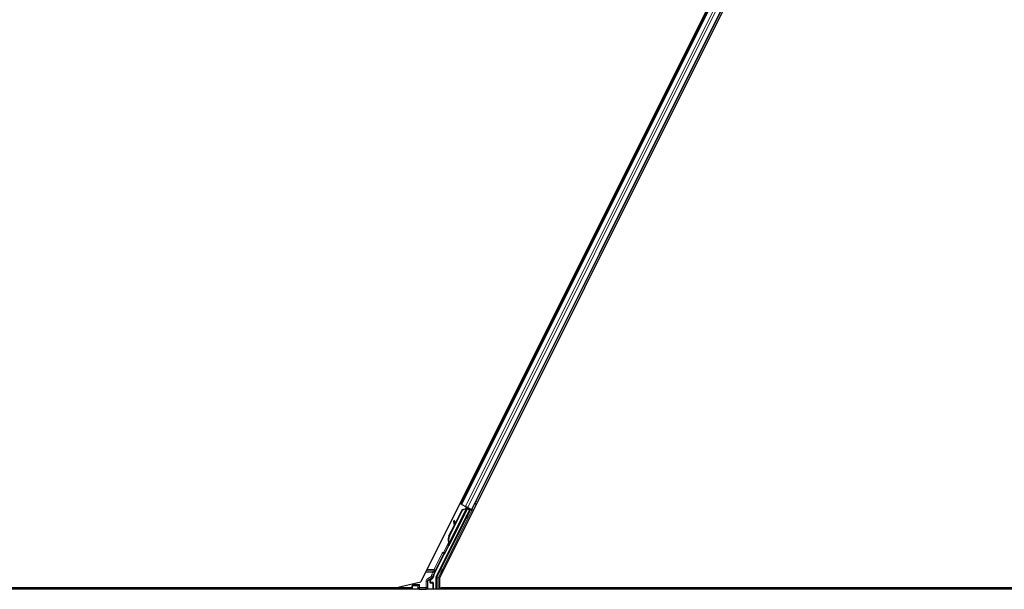
# Model space of a CAD drawing. Units: inches. Extents: x 0.4 to 33.6, y 0.4 to 21.6.
# Drawn here: x 23.1 to 23.5, y 3.8 to 4.1 of the extents above; entities that cross this region are included whole.
import ezdxf

# ---------------------------------------------------------------- set-up
doc = ezdxf.new("R2010")
doc.units = ezdxf.units.IN
doc.header["$MEASUREMENT"] = 0
doc.layers.add('Visible (ANSI)', color=7, linetype='Continuous', lineweight=25)
doc.layers.add('Visible Narrow (ANSI)', color=7, linetype='Continuous', lineweight=18)

msp = doc.modelspace()

# ---------------------------------------------------------------- linework, layer by layer
at = {"layer": 'Visible (ANSI)'}
for p, q in [((23.529107, 4.310741), (23.295533, 3.843593)), ((23.535231, 4.308993), (23.303332, 3.845195)), ((23.312569, 3.876257), (23.515398, 4.281915)), ((23.317041, 3.874021), (23.51987, 4.279679)), ((23.312569, 3.876257), (23.312005, 3.876539)), ((23.301968, 3.845657), (23.316113, 3.873945)), ((23.305644, 3.855552), (23.315095, 3.874454)), ((23.307463, 3.862936), (23.312964, 3.873938)), ((23.307576, 3.862879), (23.313077, 3.873881)), ((23.315263, 3.874798), (23.307617, 3.859506)), ((23.309938, 3.868089), (23.312883, 3.873979)), ((23.312768, 3.876157), (23.312569, 3.876257)), ((23.312768, 3.876157), (23.314325, 3.875379)), ((23.312883, 3.873979), (23.313628, 3.874261)), ((23.312964, 3.873938), (23.314564, 3.874548)), ((23.313077, 3.873881), (23.312964, 3.873938)), ((23.313077, 3.873881), (23.314677, 3.874491)), ((23.315286, 3.874898), (23.314325, 3.875379)), ((23.314564, 3.874548), (23.314614, 3.874523)), ((23.314614, 3.874523), (23.314677, 3.874491)), ((23.314619, 3.875055), (23.314874, 3.874927)), ((23.314857, 3.874771), (23.314994, 3.875044)), ((23.314978, 3.874943), (23.315021, 3.875031)), ((23.315104, 3.87488), (23.314978, 3.874943)), ((23.315097, 3.874465), (23.315095, 3.874454)), ((23.315095, 3.874454), (23.316113, 3.873945)), ((23.315264, 3.8748), (23.315104, 3.87488)), ((23.316263, 3.873995), (23.315142, 3.874556)), ((23.315245, 3.871923), (23.316263, 3.873995)), ((23.315264, 3.8748), (23.315307, 3.874888)), ((23.316361, 3.874028), (23.315281, 3.871906)), ((23.315286, 3.874898), (23.316842, 3.87412)), ((23.315558, 3.874348), (23.315724, 3.874679)), ((23.315591, 3.874413), (23.316361, 3.874028)), ((23.315653, 3.874538), (23.317076, 3.873827)), ((23.316263, 3.873995), (23.316113, 3.873945)), ((23.316534, 3.874086), (23.316361, 3.874028)), ((23.317041, 3.874021), (23.316842, 3.87412)), ((23.317605, 3.873739), (23.317041, 3.874021)), ((23.309732, 3.869402), (23.309415, 3.869358)), ((23.309751, 3.869392), (23.309434, 3.869348)), ((23.309683, 3.867376), (23.309446, 3.869117)), ((23.30947, 3.869105), (23.309709, 3.867427)), ((23.30996, 3.86793), (23.309787, 3.86915)), ((23.307382, 3.862976), (23.309662, 3.867536)), ((23.307367, 3.860029), (23.307317, 3.860054)), ((23.30743, 3.859997), (23.307367, 3.860029)), ((23.306942, 3.858948), (23.306949, 3.858944)), ((23.306949, 3.858944), (23.307356, 3.859755)), ((23.30696, 3.858938), (23.306949, 3.858944)), ((23.307353, 3.859723), (23.30696, 3.858938)), ((23.30696, 3.858938), (23.306965, 3.858936)), ((23.306965, 3.858936), (23.307144, 3.859294)), ((23.307251, 3.858793), (23.306965, 3.858936)), ((23.307144, 3.859294), (23.30743, 3.859151)), ((23.30743, 3.859151), (23.307251, 3.858793)), ((23.30733, 3.859648), (23.307456, 3.859585)), ((23.307456, 3.859585), (23.307617, 3.859505)), ((23.30101, 3.846502), (23.305386, 3.855254)), ((23.284726, 3.841098), (23.295533, 3.843593)), ((23.299544, 3.843593), (23.299544, 3.844234)), ((23.300546, 3.843393), (23.299744, 3.843393)), ((23.299844, 3.844754), (23.300455, 3.845107)), ((23.301905, 3.840468), (23.301905, 3.845388)), ((23.303332, 3.845195), (23.303332, 3.841098)), ((23.761993, 3.840468), (22.804307, 3.840468)), ((23.284726, 3.841098), (22.823332, 3.841098)), ((23.291496, 3.841088), (22.824079, 3.841088)), ((23.291693, 3.841482), (23.291186, 3.840468)), ((23.291868, 3.841832), (23.291693, 3.841482)), ((23.291693, 3.841482), (23.291693, 3.840543)), ((23.291909, 3.841914), (23.291868, 3.841832)), ((23.291909, 3.841914), (23.292209, 3.842514)), ((23.291927, 3.841914), (23.291909, 3.841914)), ((23.294247, 3.841914), (23.291927, 3.841914)), ((23.292209, 3.842514), (23.292386, 3.842866)), ((23.294247, 3.841914), (23.294305, 3.841914)), ((23.294385, 3.841914), (23.294305, 3.841914)), ((23.294985, 3.842514), (23.294385, 3.841914)), ((23.300746, 3.843193), (23.300746, 3.840543)), ((23.303332, 3.841098), (23.762121, 3.841098)), ((23.303769, 3.840468), (23.304084, 3.841098)), ((23.76212, 3.841088), (23.304079, 3.841088))]:
    msp.add_line(p, q, dxfattribs=at)
for centre, major_axis in [((23.314839, 3.871211), (-0.000577, -0.001154)), ((23.314955, 3.871153), (-0.000577, -0.001154)), ((23.312884, 3.867157), (-0.000894, -0.001789)), ((23.308949, 3.859286), (-0.000577, -0.001154)), ((23.29622, 3.840513), (0.00148, 0))]:
    msp.add_ellipse(centre, major_axis=major_axis, ratio=0.0174551, dxfattribs=at)
for centre, major_axis, ratio, start_param, end_param in [((23.314614, 3.875046), (-0.000537, 0.000268), 0.0174551, 4.216916, 4.712389), ((23.317071, 3.873817), (-0.000537, 0.000268), 0.0174551, 4.712389, 6.265732), ((23.309498, 3.868763), (-0.000083, 0.000594), 0.0043131, 5.8304198, 7.2156469), ((23.308935, 3.872861), (0.000552, -0.003962), 0.0043131, 5.8304198, 6.7300135), ((23.309517, 3.868754), (-0.000083, 0.000594), 0.0043131, 5.3447865, 6.7300135), ((23.309815, 3.868807), (-0.000083, 0.000594), 0.0043131, 6.0839042, 6.2831853), ((23.309833, 3.868798), (-0.000083, 0.000594), 0.0043131, 5.3447865, 6.2831853), ((23.315469, 3.872327), (0.00055, 0.0011), 0.0174551, 1.9547688, 4.3284165), ((23.310187, 3.861574), (0.00152, 0.003041), 0.9225381, 1.5707872, 2.265417), ((23.310256, 3.861539), (0.001521, 0.003041), 0.9184464, 1.5708053, 2.4612423), ((23.310369, 3.861483), (0.001521, 0.003041), 0.9184464, 1.5708053, 2.4612423), ((23.307472, 3.860024), (-0.000836, -0.001673), 0.005236, 0.8740654, 1.4212001), ((23.308665, 3.862335), (-0.001521, -0.003041), 0.005236, 6.2831818, 6.7731391), ((23.307759, 3.859881), (0.000577, 0.001154), 0.005236, 2.7658895, 3.5172958), ((23.308951, 3.862192), (-0.001521, -0.003041), 0.005236, 0, 0.4899538), ((23.305565, 3.855164), (-0.000179, 0.000089), 0.9998477, 5.7847198, 6.2831853), ((23.300144, 3.844234), (-0.00052, 0.0003), 0.9997969, 5.7596745, 6.8066962), ((23.299744, 3.843593), (-0.000141, -0.000141), 0.9996955, 5.4979394, 7.0684312), ((23.300546, 3.843193), (0.000141, 0.000141), 0.9996955, 5.4979394, 7.0684312), ((23.303246, 3.845384), (-0.002434, 0.000574), 0.9998392, 6.0513979, 6.4368004), ((23.302505, 3.845388), (-0.000584, 0.000138), 0.9998392, 6.0513979, 6.5149727), ((23.291893, 3.840543), (-0.000141, -0.000141), 0.9996955, 5.4979394, 5.8839459), ((23.294385, 3.842514), (0, -0.0006), 0.0174551, 0, 0.0174533), ((23.300546, 3.840543), (0.000141, -0.000141), 0.9996955, 0.3992394, 0.7852459)]:
    msp.add_ellipse(centre, major_axis=major_axis, ratio=ratio, start_param=start_param, end_param=end_param, dxfattribs=at)
for points, knots in [([(23.314978, 3.874943), (23.314938, 3.874862), (23.314882, 3.874791), (23.314811, 3.874726), (23.31474, 3.87466), (23.314656, 3.874603), (23.314564, 3.874548)], [0, 0, 0, 0, 0.041952806, 0.041952806, 0.041952806, 0.083905617, 0.083905617, 0.083905617, 0.083905617]), ([(23.314677, 3.874491), (23.314795, 3.874515), (23.314902, 3.874543), (23.314993, 3.87458), (23.315059, 3.874607), (23.315115, 3.874638), (23.315161, 3.874674), (23.315206, 3.874711), (23.315241, 3.874753), (23.315264, 3.8748)], [0, 0, 0, 0, 0.04830059, 0.04830059, 0.04830059, 0.08291018, 0.08291018, 0.08291018, 0.11752004, 0.11752004, 0.11752004, 0.11752004]), ([(23.307317, 3.860054), (23.307318, 3.860048), (23.30732, 3.860042), (23.307321, 3.860036), (23.307322, 3.86003), (23.307323, 3.860025), (23.307324, 3.860019), (23.307325, 3.860013), (23.307327, 3.860008), (23.307328, 3.860002), (23.307329, 3.859996), (23.30733, 3.859991), (23.307331, 3.859985), (23.307332, 3.859979), (23.307333, 3.859974), (23.307334, 3.859968), (23.307335, 3.859963), (23.307336, 3.859957), (23.307337, 3.859952), (23.307338, 3.859945), (23.30734, 3.859938), (23.307341, 3.859931), (23.307341, 3.859927), (23.307342, 3.859923), (23.307343, 3.859919), (23.307344, 3.859914), (23.307344, 3.859909), (23.307345, 3.859904), (23.307346, 3.859898), (23.307347, 3.859893), (23.307348, 3.859888), (23.307348, 3.859883), (23.307349, 3.859878), (23.30735, 3.859873), (23.30735, 3.859868), (23.307351, 3.859862), (23.307351, 3.859857), (23.307352, 3.859852), (23.307353, 3.859848), (23.307353, 3.859843), (23.307354, 3.859838), (23.307354, 3.859833), (23.307354, 3.859828), (23.307355, 3.859823), (23.307355, 3.859819), (23.307355, 3.859814), (23.307356, 3.859809), (23.307356, 3.859804), (23.307356, 3.8598), (23.307356, 3.859795), (23.307356, 3.859791), (23.307356, 3.859786), (23.307356, 3.85978), (23.307356, 3.859775), (23.307356, 3.859769), (23.307356, 3.859766), (23.307356, 3.859763), (23.307356, 3.85976), (23.307356, 3.859755), (23.307356, 3.859751), (23.307355, 3.859747), (23.307355, 3.859743), (23.307355, 3.859739), (23.307354, 3.859735), (23.307354, 3.85973), (23.307353, 3.859726), (23.307353, 3.859722), (23.307352, 3.859718), (23.307352, 3.859715), (23.307351, 3.859711), (23.30735, 3.859707), (23.307349, 3.859703), (23.307349, 3.859699), (23.307348, 3.859696), (23.307347, 3.859692), (23.307346, 3.859688), (23.307345, 3.859685), (23.307344, 3.859681), (23.307343, 3.859678), (23.307342, 3.859674), (23.30734, 3.859671), (23.307339, 3.859667), (23.307338, 3.859664), (23.307336, 3.859661), (23.307335, 3.859657), (23.307334, 3.859654), (23.307332, 3.859651), (23.30733, 3.859648)], [0, 0, 0, 0, 0.002346749, 0.002346749, 0.002346749, 0.004698508, 0.004698508, 0.004698508, 0.007052327, 0.007052327, 0.007052327, 0.009405267, 0.009405267, 0.009405267, 0.011754434, 0.011754434, 0.011754434, 0.014097016, 0.014097016, 0.014097016, 0.017052365, 0.017052365, 0.017052365, 0.018755583, 0.018755583, 0.018755583, 0.021080949, 0.021080949, 0.021080949, 0.023405692, 0.023405692, 0.023405692, 0.025728618, 0.025728618, 0.025728618, 0.028048554, 0.028048554, 0.028048554, 0.030364354, 0.030364354, 0.030364354, 0.032674905, 0.032674905, 0.032674905, 0.034979129, 0.034979129, 0.034979129, 0.037275988, 0.037275988, 0.037275988, 0.039564488, 0.039564488, 0.039564488, 0.042479447, 0.042479447, 0.042479447, 0.044115395, 0.044115395, 0.044115395, 0.046386054, 0.046386054, 0.046386054, 0.048655059, 0.048655059, 0.048655059, 0.050921413, 0.050921413, 0.050921413, 0.05318414, 0.05318414, 0.05318414, 0.055442288, 0.055442288, 0.055442288, 0.057694932, 0.057694932, 0.057694932, 0.059941178, 0.059941178, 0.059941178, 0.062180163, 0.062180163, 0.062180163, 0.06441106, 0.06441106, 0.06441106, 0.066633081, 0.066633081, 0.066633081, 0.066633081]), ([(23.307617, 3.859505), (23.307618, 3.859508), (23.30762, 3.859511), (23.307621, 3.859514), (23.307622, 3.859518), (23.307623, 3.859521), (23.307624, 3.859525), (23.307625, 3.859528), (23.307626, 3.859532), (23.307627, 3.859536), (23.307627, 3.859539), (23.307628, 3.859543), (23.307628, 3.859547), (23.307629, 3.859551), (23.307629, 3.859555), (23.307629, 3.859559), (23.307629, 3.859563), (23.307629, 3.859568), (23.307628, 3.859572), (23.307628, 3.859576), (23.307628, 3.859581), (23.307627, 3.859585), (23.307626, 3.85959), (23.307626, 3.859594), (23.307625, 3.859599), (23.307624, 3.859604), (23.307623, 3.859609), (23.307622, 3.859614), (23.307621, 3.859618), (23.30762, 3.859622), (23.307619, 3.859626), (23.307617, 3.859632), (23.307615, 3.859638), (23.307613, 3.859644), (23.307612, 3.859649), (23.30761, 3.859655), (23.307608, 3.85966), (23.307606, 3.859666), (23.307604, 3.859671), (23.307602, 3.859677), (23.3076, 3.859682), (23.307598, 3.859688), (23.307595, 3.859694), (23.307593, 3.8597), (23.30759, 3.859706), (23.307588, 3.859711), (23.307585, 3.859717), (23.307582, 3.859723), (23.307579, 3.859729), (23.307577, 3.859735), (23.307574, 3.859742), (23.307571, 3.859748), (23.307568, 3.859754), (23.307565, 3.85976), (23.307561, 3.859767), (23.307557, 3.859775), (23.307553, 3.859783), (23.307549, 3.859791), (23.307546, 3.859796), (23.307544, 3.859801), (23.307541, 3.859806), (23.307538, 3.859812), (23.307534, 3.859819), (23.30753, 3.859826), (23.307527, 3.859832), (23.307523, 3.859839), (23.307519, 3.859846), (23.307515, 3.859853), (23.307511, 3.85986), (23.307507, 3.859867), (23.307503, 3.859874), (23.307499, 3.859881), (23.307495, 3.859888), (23.307491, 3.859895), (23.307487, 3.859902), (23.307483, 3.859909), (23.307479, 3.859916), (23.307474, 3.859923), (23.30747, 3.859931), (23.307466, 3.859938), (23.307461, 3.859945), (23.307457, 3.859953), (23.307453, 3.85996), (23.307448, 3.859967), (23.307444, 3.859975), (23.307439, 3.859982), (23.307435, 3.85999), (23.30743, 3.859997)], [0, 0, 0, 0, 0.00372486, 0.00372486, 0.00372486, 0.00745131, 0.00745131, 0.00745131, 0.01117751, 0.01117751, 0.01117751, 0.01490162, 0.01490162, 0.01490162, 0.0186218, 0.0186218, 0.0186218, 0.02233619, 0.02233619, 0.02233619, 0.02604296, 0.02604296, 0.02604296, 0.02974029, 0.02974029, 0.02974029, 0.03342638, 0.03342638, 0.03342638, 0.03640947, 0.03640947, 0.03640947, 0.04076926, 0.04076926, 0.04076926, 0.04443837, 0.04443837, 0.04443837, 0.04810536, 0.04810536, 0.04810536, 0.05176846, 0.05176846, 0.05176846, 0.05542591, 0.05542591, 0.05542591, 0.05907595, 0.05907595, 0.05907595, 0.06271684, 0.06271684, 0.06271684, 0.06634687, 0.06634687, 0.06634687, 0.07096446, 0.07096446, 0.07096446, 0.07357217, 0.07357217, 0.07357217, 0.07718059, 0.07718059, 0.07718059, 0.08078786, 0.08078786, 0.08078786, 0.08439152, 0.08439152, 0.08439152, 0.08798912, 0.08798912, 0.08798912, 0.09157823, 0.09157823, 0.09157823, 0.09515641, 0.09515641, 0.09515641, 0.09872131, 0.09872131, 0.09872131, 0.10227061, 0.10227061, 0.10227061, 0.10580207, 0.10580207, 0.10580207, 0.10580207]), ([(23.30545, 3.855328), (23.305491, 3.855357), (23.305528, 3.855391), (23.305594, 3.855466), (23.305622, 3.855508), (23.305644, 3.855552)], [0, 0, 0, 0, 0.019000334, 0.019000334, 0.038000618, 0.038000618, 0.038000618, 0.038000618]), ([(23.299649, 3.844867), (23.299648, 3.844866), (23.299647, 3.844866), (23.299502, 3.844783), (23.299381, 3.844657), (23.299311, 3.844528)], [-0.083225687, -0.083225687, -0.083225687, -0.083225687, -0.0827497, -0.0827497, 0, 0, 0, 0]), ([(23.300455, 3.845107), (23.300497, 3.845131), (23.300536, 3.84516), (23.300605, 3.845228), (23.300636, 3.845266), (23.300688, 3.845348), (23.300709, 3.845392), (23.30074, 3.845483), (23.30075, 3.845531), (23.300754, 3.845579)], [0, 0, 0, 0, 0.018443045, 0.018443045, 0.036881384, 0.036881384, 0.055319798, 0.055319798, 0.073762776, 0.073762776, 0.073762776, 0.073762776])]:
    msp.add_open_spline(points, degree=3, knots=knots, dxfattribs=at)
at = {"layer": 'Visible Narrow (ANSI)'}
for p, q in [((23.312768, 3.876157), (23.515597, 4.281816)), ((23.314325, 3.875379), (23.517153, 4.281038)), ((23.315286, 3.874898), (23.518115, 4.280557)), ((23.316842, 3.87412), (23.519671, 4.279779)), ((23.313204, 3.878936), (23.313768, 3.878654)), ((23.313243, 3.879013), (23.313806, 3.878731)), ((23.313346, 3.87922), (23.31391, 3.878938)), ((23.313772, 3.880072), (23.314336, 3.87979)), ((23.318279, 3.876495), (23.318842, 3.876213)), ((23.318382, 3.876702), (23.318945, 3.87642)), ((23.318808, 3.877554), (23.319371, 3.877272)), ((23.316534, 3.874086), (23.304055, 3.849128)), ((23.304592, 3.848859), (23.317076, 3.873827)), ((23.314677, 3.874491), (23.30743, 3.859997)), ((23.314619, 3.875055), (23.314361, 3.874538)), ((23.314975, 3.875054), (23.314813, 3.874728)), ((23.314857, 3.874771), (23.314994, 3.875044)), ((23.31824, 3.876418), (23.318803, 3.876136)), ((23.309439, 3.8693), (23.309424, 3.869298)), ((23.309787, 3.86915), (23.30947, 3.869105)), ((23.315245, 3.871923), (23.315281, 3.871906)), ((23.307196, 3.860208), (23.305137, 3.856091)), ((23.307576, 3.862879), (23.307463, 3.862936)), ((23.305247, 3.855501), (23.305137, 3.856091)), ((23.305137, 3.856091), (23.305674, 3.855823)), ((23.305674, 3.855823), (23.307177, 3.85883)), ((23.304568, 3.855663), (23.301166, 3.848859)), ((23.301703, 3.848591), (23.305105, 3.855394)), ((23.305105, 3.855394), (23.304568, 3.855663)), ((23.305105, 3.855394), (23.305386, 3.855254)), ((23.2976, 3.847728), (23.300616, 3.847728)), ((23.297883, 3.848294), (23.301166, 3.848294)), ((23.301166, 3.848859), (23.298166, 3.848859)), ((23.300616, 3.847728), (23.300173, 3.846841)), ((23.300616, 3.847728), (23.301153, 3.84746)), ((23.300709, 3.846573), (23.301153, 3.84746)), ((23.301166, 3.848859), (23.301166, 3.848294)), ((23.301703, 3.848591), (23.301166, 3.848859)), ((23.303474, 3.847996), (23.302269, 3.845586)), ((23.302805, 3.845317), (23.304011, 3.847728)), ((23.304011, 3.847728), (23.303474, 3.847996)), ((23.304011, 3.847728), (23.304599, 3.847728)), ((23.304592, 3.848859), (23.304055, 3.849128)), ((23.305165, 3.848859), (23.304592, 3.848859)), ((23.304592, 3.848294), (23.304592, 3.848859)), ((23.304592, 3.848294), (23.304882, 3.848294)), ((23.297694, 3.843859), (23.297694, 3.841244)), ((23.297694, 3.843859), (23.298294, 3.843859)), ((23.299866, 3.845806), (23.298294, 3.844898)), ((23.298294, 3.844898), (23.298594, 3.844379)), ((23.298294, 3.841244), (23.298294, 3.843859)), ((23.298294, 3.843859), (23.298378, 3.84381)), ((23.298378, 3.84381), (23.298437, 3.84381)), ((23.298378, 3.84381), (23.298378, 3.841159)), ((23.298437, 3.841159), (23.298437, 3.84381)), ((23.298594, 3.844379), (23.300165, 3.845286)), ((23.298682, 3.844328), (23.298594, 3.844379)), ((23.29864, 3.844155), (23.299311, 3.844528)), ((23.299649, 3.844867), (23.298682, 3.844328)), ((23.299348, 3.844347), (23.29929, 3.844347)), ((23.29929, 3.844347), (23.29929, 3.843396)), ((23.29929, 3.843396), (23.299348, 3.843396)), ((23.299348, 3.843396), (23.299348, 3.844347)), ((23.299348, 3.844347), (23.299544, 3.844234)), ((23.299544, 3.843593), (23.299348, 3.843396)), ((23.299555, 3.843204), (23.299744, 3.843393)), ((23.299649, 3.844867), (23.299844, 3.844754)), ((23.300165, 3.845286), (23.299866, 3.845806)), ((23.299866, 3.845806), (23.300462, 3.845738)), ((23.300173, 3.846841), (23.300709, 3.846573)), ((23.300546, 3.843393), (23.300371, 3.843218)), ((23.30101, 3.846502), (23.300709, 3.846573)), ((23.301905, 3.845388), (23.302205, 3.845317)), ((23.302269, 3.845586), (23.301968, 3.845657)), ((23.302805, 3.845317), (23.302205, 3.845317)), ((23.302205, 3.845317), (23.302205, 3.840468)), ((23.302269, 3.845586), (23.302805, 3.845317)), ((23.302805, 3.840468), (23.302805, 3.845317)), ((23.291868, 3.840718), (23.291693, 3.840543)), ((23.291868, 3.841832), (23.291868, 3.840718)), ((23.291927, 3.840718), (23.291868, 3.840718)), ((23.291927, 3.840718), (23.291927, 3.841914)), ((23.294359, 3.840761), (23.291927, 3.840718)), ((23.292018, 3.840468), (23.292068, 3.840518)), ((23.292068, 3.840518), (23.2945, 3.840561)), ((23.294985, 3.842514), (23.292209, 3.842514)), ((23.294247, 3.841914), (23.294247, 3.841163)), ((23.294305, 3.841163), (23.294247, 3.841163)), ((23.294305, 3.841163), (23.294305, 3.841914)), ((23.294385, 3.841244), (23.294305, 3.841163)), ((23.294385, 3.841914), (23.294385, 3.841244)), ((23.294385, 3.841244), (23.294985, 3.841244)), ((23.294919, 3.840578), (23.294985, 3.840644)), ((23.294985, 3.841244), (23.294985, 3.842514)), ((23.297694, 3.841244), (23.294985, 3.841244)), ((23.294985, 3.841244), (23.294985, 3.840644)), ((23.294985, 3.840644), (23.297694, 3.840644)), ((23.297694, 3.840644), (23.297694, 3.841244)), ((23.297694, 3.841244), (23.298294, 3.841244)), ((23.297694, 3.840644), (23.297764, 3.840573)), ((23.298184, 3.840556), (23.300371, 3.840518)), ((23.298378, 3.841159), (23.298294, 3.841244)), ((23.300513, 3.840718), (23.298324, 3.840756)), ((23.298378, 3.841159), (23.298437, 3.841159)), ((23.300371, 3.843218), (23.299555, 3.843204)), ((23.299682, 3.843089), (23.299682, 3.843089)), ((23.299697, 3.843004), (23.300513, 3.843018)), ((23.300371, 3.840518), (23.300421, 3.840468)), ((23.300513, 3.843018), (23.300571, 3.843018)), ((23.300513, 3.843018), (23.300513, 3.840718)), ((23.300571, 3.840718), (23.300513, 3.840718)), ((23.300571, 3.843018), (23.300746, 3.843193)), ((23.300571, 3.840718), (23.300571, 3.843018)), ((23.300746, 3.840543), (23.300571, 3.840718))]:
    msp.add_line(p, q, dxfattribs=at)
for centre, radius, start, end in [((23.292068, 3.840718), 0.0002, 180, 269.98255), ((23.294985, 3.841244), 0.0006, 180, 269.98255), ((23.297694, 3.841244), 0.0006, 270, 359.98255), ((23.300371, 3.843018), 0.0002, 0, 89.98255), ((23.300371, 3.840718), 0.0002, 270, 359.98255)]:
    msp.add_arc(centre, radius, start, end, dxfattribs=at)
for centre, major_axis, ratio, start_param, end_param in [((23.305284, 3.855305), (-0.000716, 0.000358), 0.9998477, 5.3600096, 6.2831853), ((23.305137, 3.856091), (0.00059, 0.00011), 0.9999455, 4.712389, 5.6356212), ((23.305204, 3.855345), (0.000358, 0.000716), 0.4285801, 5.2110479, 5.6355647), ((23.305284, 3.855305), (-0.000179, 0.00009), 0.9989349, 5.3600096, 6.2831853), ((23.304667, 3.855613), (0.000843, -0.000422), 0.2121402, 0.4984655, 0.9231757), ((23.300593, 3.847728), (0.0006, 0.0006), 0.019508, 4.7319093, 5.9628687), ((23.301129, 3.84746), (0.0006, 0.0012), 0.0156113, 4.7201969, 5.9511563), ((23.301166, 3.848859), (0.000548, -0.000244), 0.9326139, 5.1056122, 6.2348052), ((23.303497, 3.847996), (-0.0006, -0.0012), 0.0156113, 3.4892374, 4.7201969), ((23.304592, 3.848859), (-0.000525, 0.000291), 0.927067, 0.0465695, 2.0461382), ((23.304034, 3.847728), (-0.0006, -0.0006), 0.019508, 3.5009499, 4.7319093), ((23.298894, 3.843859), (-0.001039, 0.0006), 0.9997969, 5.7596745, 6.8066962), ((23.298894, 3.843859), (-0.00052, 0.0003), 0.9993911, 5.7596745, 6.8066962), ((23.298986, 3.843806), (-0.000587, 0.000159), 0.9864376, 5.4974519, 6.5444736), ((23.298844, 3.843806), (-0.000393, 0.000108), 0.9797, 5.4978311, 6.5448528), ((23.298782, 3.844155), (-0.000097, 0.000175), 0.6578853, 0.0231756, 1.2194364), ((23.300104, 3.844339), (-0.000787, 0.000215), 0.9797, 0.0336894, 0.2616675), ((23.299697, 3.843404), (-0.000376, -0.00016), 0.9751956, 5.8907147, 7.4612064), ((23.299169, 3.844528), (0.000195, -0.000046), 0.224484, 0.0197838, 0.8119443), ((23.299962, 3.844339), (-0.000593, 0.000163), 0.973048, 0.0334592, 0.2614373), ((23.299555, 3.843404), (-0.000192, -0.000083), 0.9512323, 5.8929392, 7.4634309), ((23.302946, 3.845455), (-0.003018, 0.000712), 0.9998392, 6.0513979, 6.4016226), ((23.299866, 3.845806), (0.00052, 0.0003), 0.9998903, 4.712389, 5.6460627), ((23.302946, 3.845455), (-0.002434, 0.000575), 0.9997621, 6.0513979, 6.4016226), ((23.302805, 3.845317), (-0.000268, -0.000537), 0.9998562, 4.712389, 5.1759638), ((23.292068, 3.840718), (0.000003, -0.0002), 0.7070529, 4.700048, 6.2585033), ((23.295061, 3.841178), (-0.000752, -0.000319), 0.9751956, 5.8907147, 6.4211485), ((23.29492, 3.841178), (-0.000568, -0.000243), 0.9670933, 5.8911133, 7.461605), ((23.2945, 3.840761), (0.000003, -0.0002), 0.7070529, 4.700048, 6.2585033), ((23.297764, 3.841174), (0.000568, -0.000243), 0.9670933, 5.1047656, 6.6752573), ((23.298184, 3.840756), (-0.000003, -0.0002), 0.7070529, 0.0246821, 1.5831374), ((23.297623, 3.841174), (0.000752, -0.000319), 0.9751956, 6.1452221, 6.6756559), ((23.299555, 3.843004), (-0.000003, 0.0002), 0.7070529, 4.700048, 6.2585033), ((23.300371, 3.843018), (-0.000003, 0.0002), 0.7070529, 4.700048, 6.2585033), ((23.300371, 3.840718), (-0.000003, -0.0002), 0.7070529, 0.0246821, 1.5831374)]:
    msp.add_ellipse(centre, major_axis=major_axis, ratio=ratio, start_param=start_param, end_param=end_param, dxfattribs=at)
for points in [[(23.299364, 3.844483), (23.299401, 3.844638), (23.299507, 3.844785), (23.299649, 3.844867)], [(23.300165, 3.845286), (23.300261, 3.845226), (23.300358, 3.845166), (23.300455, 3.845107)], [(23.300754, 3.845579), (23.300656, 3.845632), (23.300558, 3.845685), (23.300462, 3.845738)]]:
    msp.add_open_spline(points, degree=3, dxfattribs=at)
for points, knots in [([(23.294919, 3.840578), (23.294841, 3.840575), (23.294764, 3.840586), (23.294687, 3.840608), (23.294648, 3.840619), (23.294611, 3.840634), (23.294574, 3.84065), (23.29457, 3.840652), (23.294567, 3.840653), (23.294563, 3.840655), (23.294544, 3.840664), (23.294525, 3.840673), (23.294506, 3.840683), (23.294456, 3.840709), (23.294408, 3.840738), (23.294359, 3.840761)], [-0.00064412, -0.00064412, -0.00064412, -0.00064412, 0.05428039, 0.05428039, 0.05428039, 0.08142058, 0.08142058, 0.08142058, 0.08395461, 0.08395461, 0.08395461, 0.0982233, 0.0982233, 0.0982233, 0.13569222, 0.13569222, 0.13569222, 0.13569222]), ([(23.2945, 3.840561), (23.294601, 3.840562), (23.294703, 3.840566), (23.294822, 3.840572), (23.29488, 3.840575), (23.294918, 3.840578), (23.294919, 3.840578), (23.294919, 3.840578)], [-0.13570097, -0.13570097, -0.13570097, -0.13570097, -0.08142058, -0.05428039, 0, 0, 0.00064412, 0.00064412, 0.00064412, 0.00064412]), ([(23.298325, 3.840756), (23.298276, 3.840734), (23.298227, 3.840705), (23.298178, 3.840679), (23.298159, 3.840669), (23.29814, 3.84066), (23.29812, 3.840651), (23.298117, 3.840649), (23.298113, 3.840648), (23.29811, 3.840646), (23.298073, 3.840629), (23.298035, 3.840615), (23.297997, 3.840604), (23.29792, 3.840582), (23.297842, 3.840571), (23.297764, 3.840573)], [0.00000878, 0.00000878, 0.00000878, 0.00000878, 0.03748003, 0.03748003, 0.03748003, 0.05174673, 0.05174673, 0.05174673, 0.05428039, 0.05428039, 0.05428039, 0.08142058, 0.08142058, 0.08142058, 0.13634509, 0.13634509, 0.13634509, 0.13634509]), ([(23.297764, 3.840573), (23.297765, 3.840573), (23.297765, 3.840573), (23.297804, 3.840571), (23.297861, 3.840567), (23.297981, 3.840562), (23.298083, 3.840558), (23.298184, 3.840556)], [-0.13634509, -0.13634509, -0.13634509, -0.13634509, -0.13570097, -0.13570097, -0.08142058, -0.05428039, 0, 0, 0, 0])]:
    msp.add_open_spline(points, degree=3, knots=knots, dxfattribs=at)

doc.saveas('drawing.dxf')
